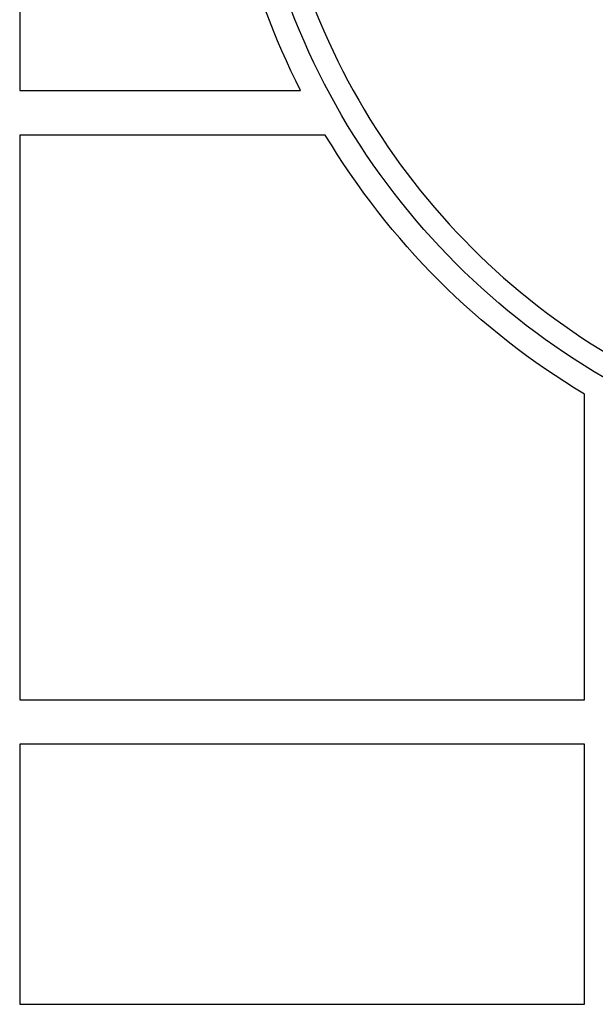
# Model space of a CAD drawing. Units: millimetres. Extents: x -6704 to 5019, y -4665 to 4300.
# Drawn here: x 954 to 1031, y 1995 to 2128 of the extents above; entities that cross this region are included whole.
import ezdxf

# ---------------------------------------------------------------- set-up
doc = ezdxf.new("R2010")
doc.units = ezdxf.units.MM
doc.header["$LTSCALE"] = 20
doc.layers.add('2d', color=230, linetype='Continuous')

msp = doc.modelspace()

# ---------------------------------------------------------------- linework, layer by layer
at = {"layer": '2d'}
for p, q in [((954, 2145), (954, 2118)), ((954, 2118), (991.8, 2118)), ((954, 2112), (954, 2036)), ((995.12, 2112), (954, 2112)), ((1030, 2036), (1030, 2077.12)), ((954, 2036), (1030, 2036)), ((954, 2030), (954, 1995)), ((1030, 2030), (954, 2030)), ((1030, 1995), (1030, 2030)), ((954, 1995), (1030, 1995))]:
    msp.add_line(p, q, dxfattribs=at)
msp.add_circle((1082, 2164), 53, dxfattribs=at)
at = {"layer": '2d', "extrusion": (0, 0, -1)}
for radius, start, end in [(101.25, 332.9787, 346.316), (98, 285.2001, 344.7999), (101.25, 300.9026, 329.0974)]:
    msp.add_arc((-1082, 2164), radius, start, end, dxfattribs=at)
at = {"layer": '2d'}
msp.add_arc((1082, 2164), 95, 196.2947, 253.7053, dxfattribs=at)

doc.saveas('drawing.dxf')
